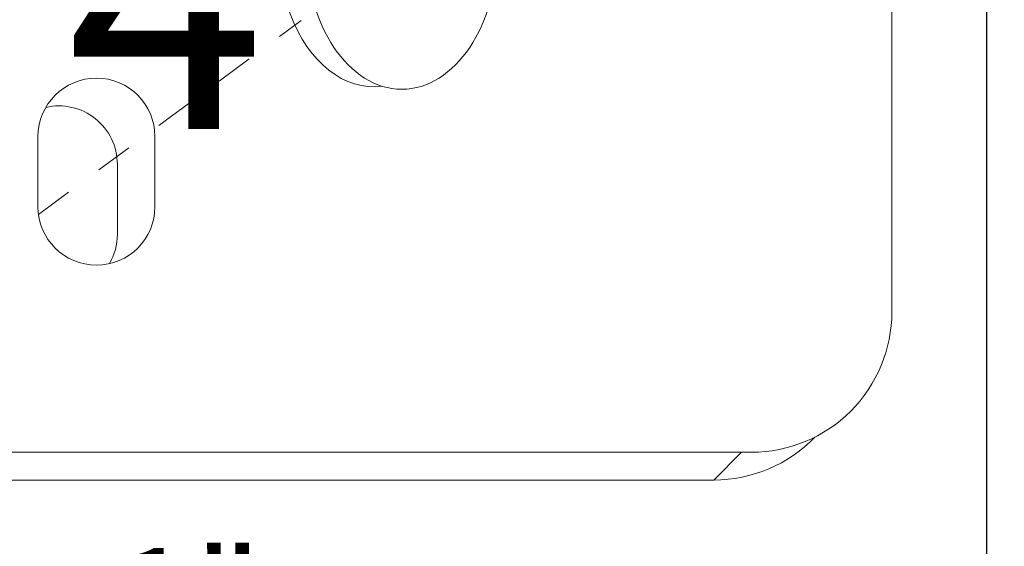
# Model space of a CAD drawing. Extents: x -34 to 322, y -33 to 252.
# Drawn here: x 170 to 173, y 22 to 24 of the extents above; entities that cross this region are included whole.
import ezdxf

# ---------------------------------------------------------------- set-up
doc = ezdxf.new("R2010")
doc.units = 0
doc.header["$LTSCALE"] = 0.1
doc.header["$MEASUREMENT"] = 0
doc.linetypes.add('CENTER', pattern=[2, 1.25, -0.25, 0.25, -0.25])
doc.layers.get('0').update_dxf_attribs({"linetype": 'CONTINUOUS', "lineweight": 15})
doc.layers.get('DEFPOINTS').update_dxf_attribs({"linetype": 'CONTINUOUS', "lineweight": 15})
doc.layers.add('TEXT', color=7, linetype='CONTINUOUS', lineweight=15)
doc.styles.add('ROMAND', font='romand.shx', dxfattribs={"oblique": 15})
doc.dimstyles.new('ROMAND', dxfattribs={"dimscale": 18, "dimtxt": 0.125, "dimasz": 0.125, "dimexe": 0.0625, "dimexo": 0.0625, "dimgap": 0.0625, "dimtad": 0, "dimtih": 1, "dimtoh": 1, "dimdec": 3, "dimzin": 0, "dimdsep": 46, "dimlunit": 4, "dimtxsty": 'ROMAND', "dimcen": 0, "dimadec": 0, "dimazin": 0, "dimtfac": 1, "dimtdec": 3, "dimtofl": 0, "dimtmove": 0, "dimatfit": 3, "dimfxl": 0, "dimtolj": 1, "dimtzin": 0, "dimarcsym": 0})

# ---------------------------------------------------------------- blocks, each defined once
blk = doc.blocks.new('*D10')
at = {"layer": 'DEFPOINTS', "color": 0}
for p in [(172.4875, 27.5053), (172.4875, 24.5053)]:
    blk.add_point(p, dxfattribs=at)
at = {"layer": 'TEXT', "color": 0, "lineweight": -2}
for p, q in [((172.4875, 20.8236), (172.4875, 24.224)), ((172.2063, 20.8236), (172.4875, 20.8236))]:
    blk.add_line(p, q, dxfattribs=at)
at = {"layer": 'TEXT', "color": 0}
blk.add_solid([(172.4407, 24.224), (172.5344, 24.224), (172.4875, 24.5053)], dxfattribs=at)
at = {"layer": 'TEXT', "color": 0, "insert": (170.3543, 20.8236), "char_height": 0.28125, "attachment_point": 5, "style": 'ROMAND'}
blk.add_mtext('\\A1;\\A1;{\\H0.7X;\\S1/4;}"-20x 1"\\PS.S. HEX HEAD\\PCAP SCREW w/\\P\\A1;{\\H0.7X;\\S1/4;}" S.S. FLAT\\PWASHER\\P(SET OF 2)', dxfattribs=at)

msp = doc.modelspace()

# ---------------------------------------------------------------- linework, layer by layer
at = {"linetype": 'CENTER', "ltscale": 0.125}
msp.add_line((169.9541, 23.0282), (170.6557, 23.5464), dxfattribs=at)
msp.add_line((171.7584, 22.3183), (171.8327, 22.3926))
for points in [[(172.234, 24.5127), (172.234, 22.7676, -0.414214), (171.859, 22.3926), (168.359, 22.3926, -0.414214), (167.984, 22.7676), (167.984, 29.2676, -0.414214), (168.359, 29.6426), (170.6111, 29.6426)], [(172.0284, 22.433, -0.20365), (171.7584, 22.3183), (168.2584, 22.3183, -0.414214), (167.8834, 22.6933), (167.8834, 29.1933, -0.282711), (168.089, 29.5279, -0.282711)]]:
    msp.add_lwpolyline(points, format="xyb")
msp.add_lwpolyline([(169.9527, 23.2363), (169.9527, 23.0488, 1), (170.2652, 23.0488), (170.2652, 23.2363, 1)], format="xyb", close=True)
at = {"color": 8}
msp.add_lwpolyline([(170.1438, 22.8965, 0.13153), (170.1647, 22.9746), (170.1647, 23.1621, 0.48165), (169.9736, 23.3144, 0.48165)], format="xyb", dxfattribs=at)
msp.add_ellipse((170.8496, 23.7517), major_axis=(0, -0.3822), ratio=0.671283, start_param=2.934781, end_param=6.370605)
msp.add_ellipse((170.9247, 23.745), major_axis=(0, -0.3822), ratio=0.671283)

# ---------------------------------------------------------------- dimensions: what is measured, and where the dimension line sits
at = {"layer": 'TEXT'}
dim = msp.add_diameter_dim_2p(p1=(172.4875, 27.5053), p2=(172.4875, 24.5053), text='\\A1;{\\H0.7X;\\S1/4;}"-20x 1"\\PS.S. HEX HEAD\\PCAP SCREW w/\\P\\A1;{\\H0.7X;\\S1/4;}" S.S. FLAT\\PWASHER\\P(SET OF 2)', dimstyle='ROMAND', override={"dimscale": 2.25}, dxfattribs=at)
dim.commit()
dim.dimension.update_dxf_attribs({"geometry": '*D10', "text_midpoint": (170.3543, 20.8236), "dimtype": 163})

doc.saveas('drawing.dxf')
